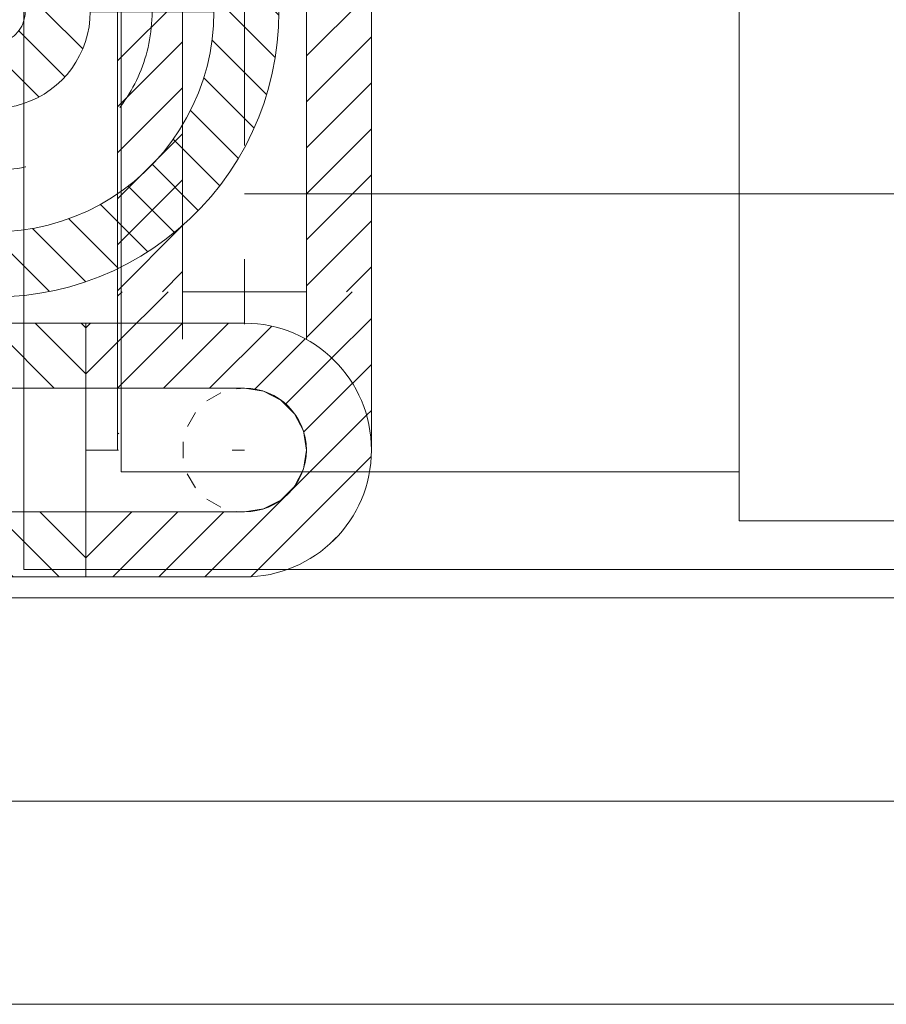
# Model space of a CAD drawing. Units: millimetres. Extents: x -2000 to 45500, y -500 to 29200.
# Drawn here: x 28668 to 29201, y 3515 to 4121 of the extents above; entities that cross this region are included whole.
import ezdxf

# ---------------------------------------------------------------- set-up
doc = ezdxf.new("R2010")
doc.units = ezdxf.units.MM
doc.linetypes.add('DDS_LT4', pattern=[259.999998, 20, -69.999999, 100, -69.999999])
doc.linetypes.add('DDS_LT6', pattern=[160.000005, 120.000005, -40.000001])
for name, color, linetype in [('AP_BELKI - WIEŃCE', 7, 'Continuous'), ('AP_BELKI KONSTRUKCYJNE', 7, 'Continuous'), ('AP_FUNDAMENTY', 7, 'Continuous'), ('AP_istniejące_OSIE', 7, 'Continuous'), ('AP_OKAPY', 7, 'Continuous'), ('AP_OSIE', 7, 'Continuous'), ('AP_STROPY', 7, 'Continuous'), ('AP_STROPY.widoczne', 7, 'Continuous'), ('AP_SUFITY PODWIESZANE', 7, 'Continuous'), ('AP_SŁUPY', 7, 'Continuous'), ('AP_TEREN', 7, 'Continuous'), ('AP_TEREN ISTNIEJĄCAY.linia przekroju', 7, 'Continuous'), ('AP_WYMIARY.bud._wyk.', 7, 'Continuous'), ('AP_WYPOSAŻENIE - MEBLE', 7, 'Continuous'), ('AP_ŚCIANY KONSTRUKCYJNE.WEWN.', 7, 'Continuous'), ('AP_ŚCIANY KONSTRUKCYJNE.ZEWN.', 7, 'Continuous'), ('Chłodzenie powrót', 7, 'Continuous'), ('Chłodzenie zasilanie', 7, 'Continuous'), ('Wstawione rys. częściowe', 7, 'Continuous'), ('WYMIARY.bud._wyk.', 7, 'Continuous')]:
    doc.layers.add(name, color=color, linetype=linetype)

# ---------------------------------------------------------------- blocks, each defined once
blk = doc.blocks.new('BE_BE1400065090_4dca070b-43ca-4a11-0000-000033070000_000_010301_2_0_65_0_90_180_40_0_19_1nff_90_981-2 -0-4004 Zielonyx-32')
at = {"color": 0, "lineweight": -2}
for p, q in [((32.02, 97.5), (54.87, 74.64)), ((135.55, 97.5), (59.45, 97.5)), ((145.15, 97.5), (173.28, 69.38)), ((173.44, 97.5), (175.49, 95.44)), ((15.48, 85.75), (43.83, 57.4)), ((134.4, 79.97), (167.9, 46.47)), ((0, 72.95), (27.91, 45.04)), ((129.27, 56.82), (160.22, 25.87)), ((0, 44.66), (6.24, 38.42)), ((0, -38.05), (0, 38.05)), ((121.08, 36.72), (150.56, 7.24)), ((110.48, 19.03), (139.09, -9.57)), ((97.67, 3.56), (125.95, -24.72)), ((82.74, -9.79), (111.21, -38.26)), ((65.71, -21.04), (94.82, -50.16)), ((46.23, -29.85), (76.71, -60.34)), ((23.97, -35.88), (56.71, -68.62)), ((0, -40.19), (34.4, -74.59)), ((0, -68.47), (9.32, -77.8))]:
    blk.add_line(p, q, dxfattribs=at)
for points in [[(0, 78.05, 0), (1.53, 78.11, 0), (3.04, 78.29, 0), (4.54, 78.59, 0), (6.01, 79, 0), (7.44, 79.53, 0), (8.83, 80.17, 0), (10.16, 80.92, 0), (11.43, 81.76, 0), (12.63, 82.71, 0), (13.75, 83.75, 0), (14.79, 84.87, 0), (15.74, 86.07, 0), (16.58, 87.34, 0), (17.33, 88.67, 0), (17.97, 90.06, 0), (18.5, 91.49, 0), (18.91, 92.96, 0), (19.21, 94.46, 0), (19.39, 95.97, 0), (19.45, 97.5, 0)], [(175.55, 97.5, 0), (175.29, 88, 0), (174.52, 78.52, 0), (173.24, 69.1, 0), (171.45, 59.76, 0), (169.15, 50.54, 0), (166.36, 41.45, 0), (163.08, 32.52, 0), (159.32, 23.79, 0), (155.1, 15.27, 0), (150.42, 6.99, 0), (145.3, -1.02, 0), (139.75, -8.74, 0), (133.8, -16.15, 0), (127.45, -23.23, 0), (120.73, -29.95, 0), (113.65, -36.3, 0), (106.24, -42.25, 0), (98.52, -47.8, 0), (90.51, -52.92, 0), (82.23, -57.6, 0), (73.71, -61.82, 0), (64.98, -65.58, 0), (56.05, -68.86, 0), (46.96, -71.65, 0), (37.74, -73.95, 0), (28.4, -75.74, 0), (18.98, -77.02, 0), (9.5, -77.79, 0), (0, -78.05, 0)], [(0, 38.05, 0), (4.66, 38.23, 0), (9.3, 38.78, 0), (13.88, 39.69, 0), (18.37, 40.96, 0), (22.75, 42.58, 0), (26.99, 44.53, 0), (31.06, 46.81, 0), (34.94, 49.4, 0), (38.61, 52.29, 0), (42.04, 55.46, 0), (45.21, 58.89, 0), (48.1, 62.56, 0), (50.69, 66.44, 0), (52.97, 70.51, 0), (54.92, 74.75, 0), (56.54, 79.13, 0), (57.81, 83.62, 0), (58.72, 88.2, 0), (59.27, 92.84, 0), (59.45, 97.5, 0)], [(135.55, 97.5, 0), (135.28, 88.99, 0), (134.48, 80.51, 0), (133.15, 72.1, 0), (131.29, 63.79, 0), (128.92, 55.61, 0), (126.03, 47.6, 0), (122.65, 39.79, 0), (118.78, 32.2, 0), (114.45, 24.87, 0), (109.66, 17.83, 0), (104.44, 11.1, 0), (98.81, 4.71, 0), (92.79, -1.31, 0), (86.4, -6.94, 0), (79.67, -12.16, 0), (72.63, -16.95, 0), (65.3, -21.28, 0), (57.71, -25.15, 0), (49.9, -28.53, 0), (41.89, -31.42, 0), (33.71, -33.79, 0), (25.4, -35.65, 0), (16.99, -36.98, 0), (8.51, -37.78, 0), (0, -38.05, 0)]]:
    blk.add_polyline3d(points, dxfattribs=at)
at = {"color": 0, "linetype": 'DDS_LT4', "lineweight": -2}
blk.add_arc((0, 97.5), 97.5, 270, 0, dxfattribs=at)
blk = doc.blocks.new('SS_SS091209026_4dca070b-43ca-4a11-0000-000075050000_000_020101_2__0-00H_40-000000_0nff0-603594x-111')
at = {"color": 0, "lineweight": -2}
for p, q in [((0, 78.05), (603.59, 78.05)), ((0, 78.05), (0, -78.05)), ((6.69, 78.05), (46.69, 38.05)), ((34.97, 78.05), (74.97, 38.05)), ((63.26, 78.05), (103.26, 38.05)), ((91.54, 78.05), (131.54, 38.05)), ((119.82, 78.05), (159.82, 38.05)), ((148.11, 78.05), (188.11, 38.05)), ((176.39, 78.05), (216.39, 38.05)), ((204.68, 78.05), (244.68, 38.05)), ((232.96, 78.05), (272.96, 38.05)), ((261.24, 78.05), (301.24, 38.05)), ((289.53, 78.05), (329.53, 38.05)), ((317.81, 78.05), (357.81, 38.05)), ((346.1, 78.05), (386.1, 38.05)), ((374.38, 78.05), (414.38, 38.05)), ((402.67, 78.05), (442.67, 38.05)), ((430.95, 78.05), (470.95, 38.05)), ((459.23, 78.05), (499.23, 38.05)), ((487.52, 78.05), (527.52, 38.05)), ((515.8, 78.05), (555.8, 38.05)), ((544.09, 78.05), (584.09, 38.05)), ((572.37, 78.05), (603.59, 46.83)), ((600.66, 78.05), (603.59, 75.11)), ((603.59, 78.05), (603.59, -78.05)), ((0, 56.45), (18.4, 38.05)), ((0, 38.05), (603.59, 38.05)), ((0, -38.05), (603.59, -38.05)), ((9.65, -38.05), (49.65, -78.05)), ((37.93, -38.05), (77.93, -78.05)), ((66.22, -38.05), (106.22, -78.05)), ((94.5, -38.05), (134.5, -78.05)), ((122.79, -38.05), (162.79, -78.05)), ((151.07, -38.05), (191.07, -78.05)), ((179.36, -38.05), (219.36, -78.05)), ((207.64, -38.05), (247.64, -78.05)), ((235.92, -38.05), (275.92, -78.05)), ((264.21, -38.05), (304.21, -78.05)), ((292.49, -38.05), (332.49, -78.05)), ((320.78, -38.05), (360.78, -78.05)), ((349.06, -38.05), (389.06, -78.05)), ((377.34, -38.05), (417.34, -78.05)), ((405.63, -38.05), (445.63, -78.05)), ((433.91, -38.05), (473.91, -78.05)), ((462.2, -38.05), (502.2, -78.05)), ((490.48, -38.05), (530.48, -78.05)), ((518.77, -38.05), (558.77, -78.05)), ((547.05, -38.05), (587.05, -78.05)), ((575.33, -38.05), (603.59, -66.31)), ((603.59, -38.02), (603.62, -38.05)), ((0, -56.68), (21.37, -78.05)), ((0, -78.05), (603.59, -78.05))]:
    blk.add_line(p, q, dxfattribs=at)
at = {"color": 0, "linetype": 'DDS_LT4', "lineweight": -2}
blk.add_line((0, 0), (603.59, 0), dxfattribs=at)
blk = doc.blocks.new('BE_BE1400065090_4dca070b-43ca-4a11-0000-000033070000_000_010301_2_0_65_0_90_90_40_0_18_1nff_0_90_98x-112')
at = {"color": 0, "lineweight": -2}
for p, q in [((0, 46.87), (31.18, 78.05)), ((0, 75.16), (2.89, 78.05)), ((0, 78.05), (97.5, 78.05)), ((19.46, 38.05), (59.46, 78.05)), ((47.74, 38.05), (87.74, 78.05)), ((76.03, 38.05), (114.03, 76.05)), ((103.77, 37.51), (134.72, 68.45)), ((122.81, 28.27), (151.1, 56.55)), ((0, 38.05), (97.5, 38.05)), ((0, 38.05), (0, -38.05)), ((133.86, 11.03), (163.71, 40.88)), ((125.54, -25.57), (172.41, 21.29)), ((101.68, -77.72), (175.22, -4.18)), ((73.07, -78.05), (123.07, -28.04)), ((-0.07, -38.05), (0, -37.98)), ((0, -66.26), (28.21, -38.05)), ((0, -38.05), (97.5, -38.05)), ((16.5, -78.05), (56.5, -38.05)), ((44.78, -78.05), (84.78, -38.05)), ((151.36, -56.33), (153.83, -53.86)), ((0, -78.05), (97.5, -78.05))]:
    blk.add_line(p, q, dxfattribs=at)
at = {"color": 7, "linetype": 'DDS_LT4', "lineweight": -2}
blk.add_line((0, 0), (97.5, 0), dxfattribs=at)
at = {"color": 0, "lineweight": -2}
for points in [[(92.55, 37.73, 0), (97.5, 38.05, 0)], [(97.5, 38.05, 0), (109.26, 36.19, 0), (119.87, 30.78, 0), (128.28, 22.37, 0), (133.69, 11.76, 0), (135.55, 0, 0), (133.69, -11.76, 0), (128.28, -22.37, 0), (119.87, -30.78, 0), (109.26, -36.19, 0), (97.5, -38.05, 0)], [(74.35, 30.2, 0), (82.96, 35.16, 0)], [(62.35, 14.58, 0), (67.32, 23.18, 0)], [(59.77, -4.95, 0), (59.78, 4.99, 0)], [(67.3, -23.15, 0), (62.34, -14.54, 0)], [(82.92, -35.15, 0), (74.32, -30.18, 0)], [(97.5, -38.05, 0), (92.51, -37.72, 0)]]:
    blk.add_polyline3d(points, dxfattribs=at)
for radius in [78.05, 38.05]:
    blk.add_arc((97.5, 0), radius, 270, 90, dxfattribs=at)
blk = doc.blocks.new('BE_BE1400065090_4dca070b-43ca-4a11-0000-000033070000_000_010301_2_0_65_0_180_180_40_0_18_1nff_90_98x-113')
at = {"color": 0, "lineweight": -2}
for p, q in [((-47, 97.38), (-78.05, 66.32)), ((-75.28, 97.38), (-78.05, 94.61)), ((-78.05, 97.38), (-78.05, 0)), ((-38.05, 97.38), (-38.05, 68.15)), ((66.14, 97.38), (38.05, 69.29)), ((38.05, 97.38), (38.05, 68.15)), ((78.05, 97.38), (78.05, 0)), ((78.05, 81), (53.68, 56.63)), ((-38.05, 78.04), (-78.05, 38.04)), ((78.05, 52.72), (66.36, 41.03)), ((78.05, 24.43), (75.03, 21.42)), ((-77.31, 10.49), (-78.05, 9.76)), ((-78.05, 0), (-78.05, -0.12)), ((78.05, 0), (78.05, -0.12))]:
    blk.add_line(p, q, dxfattribs=at)
at = {"color": 7, "linetype": 'DDS_LT4', "lineweight": -2}
blk.add_line((0, 97.38), (0, 38.05), dxfattribs=at)
at = {"color": 0, "lineweight": -2}
for points in [[(-38.05, 97.38, 0), (-36.19, 97.39, 0), (-30.78, 97.4, 0), (-22.37, 97.42, 0), (-11.76, 97.42, 0), (0, 97.42, 0), (11.76, 97.42, 0), (22.37, 97.42, 0), (30.78, 97.4, 0), (36.19, 97.39, 0), (38.05, 97.38, 0)], [(-37.73, 97.37, 0), (-38.05, 97.38, 0)], [(-30.2, 97.35, 0), (-35.16, 97.36, 0)], [(-14.58, 97.33, 0), (-23.18, 97.34, 0)], [(4.95, 97.33, 0), (-4.99, 97.33, 0)], [(23.15, 97.34, 0), (14.54, 97.33, 0)], [(35.15, 97.36, 0), (30.18, 97.35, 0)], [(38.05, 97.38, 0), (37.72, 97.37, 0)]]:
    blk.add_polyline3d(points, dxfattribs=at)
blk = doc.blocks.new('SS_SS091209026_4dca070b-43ca-4a11-0000-000075050000_000_020101_2__90-00H_40-000000_0nff4-240669x-114')
at = {"color": 0, "lineweight": -2}
for p, q in [((-78.05, 0), (-78.05, 4240.67)), ((-38.05, 0), (-38.05, 4240.67)), ((38.05, 0), (38.05, 4240.67)), ((78.05, 0), (78.05, 4240.67)), ((-78.05, 142.09), (-38.05, 182.09)), ((38.05, 145.05), (78.05, 185.05)), ((-78.05, 113.8), (-38.05, 153.8)), ((38.05, 116.76), (78.05, 156.76)), ((38.05, 88.48), (78.05, 128.48)), ((-78.05, 85.52), (-38.05, 125.52)), ((-78.05, 57.23), (-38.05, 97.23)), ((38.05, 60.2), (78.05, 100.2)), ((-78.05, 28.95), (-38.05, 68.95)), ((38.05, 31.91), (78.05, 71.91)), ((38.05, 3.63), (78.05, 43.63)), ((-78.05, 0.66), (-38.05, 40.66)), ((-50.43, 0), (-38.05, 12.38)), ((62.71, 0), (78.05, 15.34))]:
    blk.add_line(p, q, dxfattribs=at)
at = {"color": 0, "linetype": 'DDS_LT4', "lineweight": -2}
blk.add_line((0, 0), (0, 4240.67), dxfattribs=at)
at = {"color": 0, "lineweight": -2}
for points in [[(-38.05, 0, 0), (-36.19, 0.01, 0), (-30.78, 0.03, 0), (-22.37, 0.04, 0), (-11.76, 0.05, 0), (0, 0.05, 0), (11.76, 0.05, 0), (22.37, 0.04, 0), (30.78, 0.03, 0), (36.19, 0.01, 0), (38.05, 0, 0)], [(-37.73, -0.01, 0), (-38.05, 0, 0)], [(-30.2, -0.03, 0), (-35.16, -0.02, 0)], [(-14.58, -0.04, 0), (-23.18, -0.04, 0)], [(4.95, -0.05, 0), (-4.99, -0.05, 0)], [(23.15, -0.04, 0), (14.54, -0.04, 0)], [(35.15, -0.02, 0), (30.18, -0.03, 0)], [(38.05, 0, 0), (37.72, -0.01, 0)]]:
    blk.add_polyline3d(points, dxfattribs=at)

msp = doc.modelspace()

# ---------------------------------------------------------------- hatches: boundary and pattern name
at = {"layer": 'AP_istniejące_OSIE', "lineweight": 0}
for points in [[(28769.51, 3640.44), (28736.25, 3640.44), (28726.51, 3640.44)], [(28769.51, 3640.44), (28726.51, 3640.44), (28726.51, 3640.44), (28769.51, 3640.44)], [(28766.24, 3640.44), (28777.14, 3640.44), (28726.51, 3640.44)], [(28726.51, 3640.44), (28767.33, 3640.44), (28766.24, 3640.44)], [(28726.51, 3640.44), (28736.67, 3640.44), (28746.83, 3640.44)], [(28726.51, 3640.44), (28746.83, 3640.44), (28772.62, 3640.44)], [(28726.51, 3640.44), (28772.62, 3640.44), (28767.33, 3640.44)], [(28726.51, 3640.44), (28773.33, 3640.44), (28769.51, 3640.44)], [(28773.33, 3640.44), (28726.51, 3640.44), (28726.51, 3640.44), (28777.14, 3640.44)], [(28769.51, 3640.44), (28746, 3640.44), (28736.25, 3640.44)], [(28769.51, 3640.44), (28773.8, 3640.44), (28746, 3640.44)], [(28795.73, 3640.44), (28755.74, 3640.44), (28746, 3640.44)], [(28795.73, 3640.44), (28746, 3640.44), (28782.39, 3640.44)], [(28746, 3640.44), (28778.09, 3640.44), (28782.39, 3640.44)], [(28746, 3640.44), (28773.8, 3640.44), (28778.09, 3640.44)], [(28746.83, 3640.44), (28776.81, 3640.44), (28772.62, 3640.44)], [(28746.83, 3640.44), (28781.01, 3640.44), (28776.81, 3640.44)], [(28746.83, 3640.44), (28756.99, 3640.44), (28783.37, 3640.44)], [(28746.83, 3640.44), (28783.37, 3640.44), (28799.59, 3640.44)], [(28746.83, 3640.44), (28799.59, 3640.44), (28791.27, 3640.44)], [(28746.83, 3640.44), (28791.27, 3640.44), (28781.01, 3640.44)], [(28795.73, 3640.44), (28780.61, 3640.44), (28755.74, 3640.44)], [(28780.96, 3640.44), (28777.14, 3640.44), (28766.24, 3640.44)], [(28791.15, 3640.44), (28766.24, 3640.44), (28773.39, 3640.44)], [(28766.24, 3640.44), (28791.15, 3640.44), (28790.29, 3640.44)], [(28780.96, 3640.44), (28766.24, 3640.44), (28766.24, 3640.44), (28790.29, 3640.44)], [(28795.73, 3640.44), (28782.39, 3640.44), (28792.2, 3640.44)], [(28791.15, 3640.44), (28795.81, 3640.44), (28790.29, 3640.44)], [(28791.15, 3640.44), (28801.77, 3640.44), (28801.53, 3640.44)], [(28791.15, 3640.44), (28801.53, 3640.44), (28795.81, 3640.44)], [(28791.27, 3640.44), (28799.59, 3640.44), (28797.35, 3640.44)], [(28792.2, 3640.44), (28797.72, 3640.44), (28795.73, 3640.44)], [(28841.93, 3640.44), (28809.84, 3640.44), (28795.73, 3640.44)], [(28803.03, 3640.44), (28803.03, 3640.44), (28841.93, 3640.44), (28795.73, 3640.44)], [(28795.73, 3640.44), (28797.72, 3640.44), (28803.03, 3640.44)], [(28801.92, 3640.44), (28797.35, 3640.44), (28799.59, 3640.44)], [(28799.59, 3640.44), (28810.98, 3640.44), (28829.83, 3640.44)], [(28837.29, 3640.44), (28799.59, 3640.44), (28799.59, 3640.44), (28829.83, 3640.44)], [(28799.59, 3640.44), (28837.29, 3640.44), (28809.35, 3640.44)], [(28799.59, 3640.44), (28809.35, 3640.44), (28801.92, 3640.44)], [(28811.07, 3640.44), (28801.53, 3640.44), (28801.77, 3640.44)], [(28811.07, 3640.44), (28801.77, 3640.44), (28813.76, 3640.44)], [(28841.93, 3640.44), (28803.03, 3640.44), (28811.89, 3640.44)], [(28837.29, 3640.44), (28812.22, 3640.44), (28809.35, 3640.44)], [(28841.93, 3640.44), (28832.93, 3640.44), (28809.84, 3640.44)], [(28811.07, 3640.44), (28813.76, 3640.44), (28834.28, 3640.44)], [(28811.07, 3640.44), (28834.28, 3640.44), (28842.82, 3640.44)], [(28842.82, 3640.44), (28814.88, 3640.44), (28811.07, 3640.44)], [(28811.89, 3640.44), (28815.43, 3640.44), (28841.93, 3640.44)], [(28815.08, 3640.44), (28812.22, 3640.44), (28837.29, 3640.44)], [(28814.88, 3640.44), (28842.82, 3640.44), (28818.7, 3640.44)], [(28837.29, 3640.44), (28818.63, 3640.44), (28815.08, 3640.44)], [(28841.93, 3640.44), (28815.43, 3640.44), (28818.97, 3640.44)], [(28837.29, 3640.44), (28856.31, 3640.44), (28818.63, 3640.44)], [(28856.31, 3640.44), (28819.31, 3640.44), (28818.63, 3640.44)], [(28822.51, 3640.44), (28818.7, 3640.44), (28842.82, 3640.44)], [(28859.91, 3640.44), (28841.93, 3640.44), (28818.97, 3640.44)], [(28859.91, 3640.44), (28818.97, 3640.44), (28822.51, 3640.44)], [(28822.51, 3640.44), (28842.82, 3640.44), (28851.37, 3640.44)], [(28822.51, 3640.44), (28851.37, 3640.44), (28859.91, 3640.44)], [(28837.29, 3640.44), (28844.76, 3640.44), (28854.27, 3640.44)], [(28837.29, 3640.44), (28854.27, 3640.44), (28856.31, 3640.44)], [(28859.91, 3640.44), (28850.92, 3640.44), (28841.93, 3640.44)], [(28889.72, 3640.44), (28882.51, 3640.44), (28924.11, 3640.44)], [(28889.72, 3640.44), (28924.11, 3640.44), (28917.86, 3640.44)]]:
    msp.add_hatch(color=8, dxfattribs=at).paths.add_polyline_path(points)
at = {"layer": 'WYMIARY.bud._wyk.', "lineweight": 0}
for points in [[(29125.06, 3640.44), (29125.06, 3640.44), (29084.03, 3640.44)], [(29183.28, 3640.44), (29183.28, 3640.44), (29084.03, 3640.44)], [(29142.25, 3640.44), (29142.25, 3640.44), (29142.25, 3640.44), (29183.28, 3640.44)]]:
    msp.add_hatch(color=8, dxfattribs=at).paths.add_polyline_path(points)

# ---------------------------------------------------------------- linework, layer by layer
at = {"layer": 'AP_BELKI - WIEŃCE', "color": 8, "lineweight": 0}
for p, q in [((28688.63, 3765.44), (28660.31, 3765.44)), ((28727.75, 3765.44), (28699.53, 3765.44)), ((28766.87, 3765.44), (28738.65, 3765.44)), ((28806, 3765.44), (28777.77, 3765.44)), ((28845.12, 3765.44), (28816.9, 3765.44)), ((28884.24, 3765.44), (28856.02, 3765.44)), ((28923.36, 3765.44), (28895.14, 3765.44)), ((28962.49, 3765.44), (28934.26, 3765.44)), ((29001.61, 3765.44), (28973.39, 3765.44)), ((29040.73, 3765.44), (29012.51, 3765.44)), ((29079.85, 3765.44), (29051.63, 3765.44)), ((29118.97, 3765.44), (29090.75, 3765.44)), ((29158.1, 3765.44), (29129.87, 3765.44)), ((29197.22, 3765.44), (29169, 3765.44)), ((28660.31, 3640.44), (30725.31, 3640.44)), ((28700.56, 3515.44), (28672.33, 3515.44)), ((28739.68, 3515.44), (28711.46, 3515.44)), ((28778.8, 3515.44), (28750.58, 3515.44)), ((28817.92, 3515.44), (28789.7, 3515.44)), ((28857.05, 3515.44), (28828.82, 3515.44)), ((28896.17, 3515.44), (28867.95, 3515.44)), ((28935.29, 3515.44), (28907.07, 3515.44)), ((28974.41, 3515.44), (28946.19, 3515.44)), ((29013.53, 3515.44), (28985.31, 3515.44)), ((29052.66, 3515.44), (29024.43, 3515.44)), ((29091.78, 3515.44), (29063.56, 3515.44)), ((29130.9, 3515.44), (29102.68, 3515.44)), ((29170.02, 3515.44), (29141.8, 3515.44)), ((29209.15, 3515.44), (29180.92, 3515.44))]:
    msp.add_line(p, q, dxfattribs=at)
at = {"layer": 'AP_BELKI KONSTRUKCYJNE', "color": 8, "lineweight": 0}
msp.add_line((29610.31, 3640.44), (28660.31, 3640.44), dxfattribs=at)
at = {"layer": 'AP_FUNDAMENTY', "color": 8, "lineweight": 0}
for p, q in [((29100.31, 3640.44), (27700.31, 3640.44)), ((28670.31, 3640.44), (28670.31, 3640.44)), ((28680.31, 3640.44), (28680.31, 3640.44)), ((28680.31, 3640.44), (28680.31, 3640.44)), ((28700.31, 3640.44), (28700.31, 3640.44)), ((28700.31, 3640.44), (28700.31, 3640.44)), ((28720.31, 3640.44), (28720.31, 3640.44)), ((28720.31, 3640.44), (28720.31, 3640.44)), ((28740.31, 3640.44), (28740.31, 3640.44)), ((28740.31, 3640.44), (28740.31, 3640.44)), ((28760.31, 3640.44), (28760.31, 3640.44)), ((28760.31, 3640.44), (28760.31, 3640.44)), ((28780.31, 3640.44), (28780.31, 3640.44)), ((28780.31, 3640.44), (28780.31, 3640.44)), ((28800.31, 3640.44), (28800.31, 3640.44)), ((28800.31, 3640.44), (28800.31, 3640.44)), ((28820.31, 3640.44), (28820.31, 3640.44)), ((28820.31, 3640.44), (28820.31, 3640.44)), ((28840.31, 3640.44), (28840.31, 3640.44)), ((28840.31, 3640.44), (28840.31, 3640.44)), ((28860.31, 3640.44), (28860.31, 3640.44)), ((28860.31, 3640.44), (28860.31, 3640.44)), ((28880.31, 3640.44), (28880.31, 3640.44)), ((28880.31, 3640.44), (28880.31, 3640.44)), ((28900.31, 3640.44), (28900.31, 3640.44)), ((28900.31, 3640.44), (28900.31, 3640.44)), ((28920.31, 3640.44), (28920.31, 3640.44)), ((28920.31, 3640.44), (28920.31, 3640.44)), ((28940.31, 3640.44), (28940.31, 3640.44)), ((28940.31, 3640.44), (28940.31, 3640.44)), ((28960.31, 3640.44), (28960.31, 3640.44)), ((28960.31, 3640.44), (28960.31, 3640.44)), ((28980.31, 3640.44), (28980.31, 3640.44)), ((28980.31, 3640.44), (28980.31, 3640.44)), ((29000.31, 3640.44), (29000.31, 3640.44)), ((29000.31, 3640.44), (29000.31, 3640.44)), ((29020.31, 3640.44), (29020.31, 3640.44)), ((29020.31, 3640.44), (29020.31, 3640.44)), ((29040.31, 3640.44), (29040.31, 3640.44)), ((29040.31, 3640.44), (29040.31, 3640.44)), ((29060.31, 3640.44), (29060.31, 3640.44)), ((29060.31, 3640.44), (29060.31, 3640.44)), ((29080.31, 3640.44), (29080.31, 3640.44)), ((29080.31, 3640.44), (29080.31, 3640.44)), ((29100.31, 3640.44), (29100.31, 3640.44)), ((29100.31, 3640.44), (29100.31, 3640.44)), ((29350.31, 3640.44), (29100.31, 3640.44))]:
    msp.add_line(p, q, dxfattribs=at)
for points in [[(29400.31, 3640.44, 0), (29100.31, 3640.44, 0), (27700.31, 3640.44, 0), (27400.31, 3640.44, 0)], [(29373.52, 3640.44, 0), (29350.31, 3640.44, 0), (29100.31, 3640.44, 0), (27700.31, 3640.44, 0), (27450.31, 3640.44, 0), (27427.11, 3640.44, 0)], [(29100.31, 3640.44, 0), (28670.31, 3640.44, 0), (28660.31, 3640.44, 0)], [(29100.31, 3640.44, 0), (29100.31, 3640.44, 0), (29100.31, 3640.44, 0), (29100.31, 3640.44, 0), (29100.31, 3640.44, 0)]]:
    msp.add_polyline3d(points, dxfattribs=at)
at = {"layer": 'AP_OKAPY', "color": 8, "lineweight": 0}
for p, q in [((28715.31, 3640.44), (28690.31, 3640.44)), ((28715.31, 3640.44), (28690.31, 3640.44)), ((28715.31, 3640.44), (28690.31, 3640.44)), ((28711.78, 3640.44), (28708.24, 3640.44)), ((28708.24, 3640.44), (28715.31, 3640.44)), ((28711.78, 3640.44), (28715.31, 3640.44)), ((28715.31, 3640.44), (28720.31, 3640.44)), ((28715.31, 3640.44), (28715.31, 3640.44)), ((28715.31, 3640.44), (28715.31, 3640.44)), ((28720.31, 3640.44), (28715.31, 3640.44)), ((28720.31, 3640.44), (28720.31, 3640.44)), ((28720.31, 3640.44), (28720.31, 3640.44))]:
    msp.add_line(p, q, dxfattribs=at)
for points in [[(28680.31, 3640.44, 0), (28666.91, 3640.44, 0), (28656.31, 3640.44, 0), (28436.31, 3640.44, 0), (28406.38, 3640.44, 0), (28390.31, 3640.44, 0)], [(28720.31, 3640.44, 0), (28656.31, 3640.44, 0), (28436.31, 3640.44, 0), (28390.31, 3640.44, 0)]]:
    msp.add_polyline3d(points, dxfattribs=at)
at = {"layer": 'AP_OSIE', "color": 8, "lineweight": 0}
for p, q in [((28668.5, 3640.44), (28703.77, 3640.44)), ((28672.84, 3640.44), (28697.79, 3640.44)), ((28710.26, 3640.44), (28710.26, 3640.44)), ((28720.24, 3640.44), (28745.18, 3640.44)), ((28721.41, 3640.44), (28721.41, 3640.44)), ((28735.52, 3640.44), (28770.8, 3640.44)), ((28757.65, 3640.44), (28757.65, 3640.44)), ((28767.63, 3640.44), (28792.58, 3640.44)), ((28788.44, 3640.44), (28788.44, 3640.44)), ((28802.55, 3640.44), (28837.83, 3640.44)), ((28805.05, 3640.44), (28805.05, 3640.44)), ((28815.03, 3640.44), (28835.31, 3640.44)), ((28835.31, 3640.44), (28835.31, 3640.44)), ((28835.31, 3640.44), (28835.31, 3640.44)), ((28835.31, 3640.44), (28835.31, 3640.44)), ((28835.31, 3640.44), (28835.31, 3640.44)), ((28835.31, 3640.44), (28835.31, 3640.44)), ((28835.31, 3640.44), (28835.31, 3640.44)), ((28835.31, 3640.44), (28835.31, 3640.44)), ((28835.31, 3640.44), (28835.31, 3640.44)), ((28835.31, 3640.44), (28835.31, 3640.44)), ((28835.31, 3640.44), (28835.31, 3640.44)), ((28835.31, 3640.44), (28835.31, 3640.44)), ((28835.31, 3640.44), (28835.31, 3640.44)), ((28835.31, 3640.44), (28835.31, 3640.44)), ((28835.31, 3640.44), (28835.31, 3640.44)), ((28835.31, 3640.44), (28835.31, 3640.44)), ((28855.47, 3640.44), (28855.47, 3640.44)), ((28869.58, 3640.44), (28904.86, 3640.44)), ((28922.5, 3640.44), (28922.5, 3640.44)), ((28936.61, 3640.44), (28971.88, 3640.44)), ((28989.52, 3640.44), (28989.52, 3640.44)), ((29003.63, 3640.44), (29038.91, 3640.44)), ((29056.55, 3640.44), (29056.55, 3640.44)), ((29070.66, 3640.44), (29105.94, 3640.44)), ((29123.58, 3640.44), (29123.58, 3640.44)), ((29137.69, 3640.44), (29172.97, 3640.44)), ((29190.61, 3640.44), (29190.61, 3640.44))]:
    msp.add_line(p, q, dxfattribs=at)
for points in [[(29035.31, 3640.44, 0), (29031.47, 3640.44, 0), (29020.09, 3640.44, 0), (29001.61, 3640.44, 0), (28976.73, 3640.44, 0), (28946.43, 3640.44, 0), (28911.85, 3640.44, 0), (28874.33, 3640.44, 0), (28835.31, 3640.44, 0), (28796.29, 3640.44, 0), (28758.78, 3640.44, 0), (28724.2, 3640.44, 0), (28693.89, 3640.44, 0), (28669.02, 3640.44, 0), (28650.54, 3640.44, 0)], [(28650.54, 3640.44, 0), (28669.02, 3640.44, 0), (28693.89, 3640.44, 0), (28724.2, 3640.44, 0), (28758.78, 3640.44, 0), (28796.29, 3640.44, 0), (28835.31, 3640.44, 0), (28874.33, 3640.44, 0), (28911.85, 3640.44, 0), (28946.43, 3640.44, 0), (28976.73, 3640.44, 0), (29001.61, 3640.44, 0), (29020.09, 3640.44, 0), (29031.47, 3640.44, 0), (29035.31, 3640.44, 0)]]:
    msp.add_polyline3d(points, dxfattribs=at)
at = {"layer": 'AP_STROPY', "color": 8, "lineweight": 0}
for p, q in [((33553.72, 3640.44), (28410.31, 3640.44)), ((33553.72, 3640.44), (28410.31, 3640.44)), ((33553.72, 3640.44), (28410.31, 3640.44)), ((33553.72, 3640.44), (28410.31, 3640.44)), ((33553.72, 3640.44), (28660.31, 3640.44)), ((33553.72, 3640.44), (28660.31, 3640.44)), ((33553.72, 3640.44), (28660.31, 3640.44)), ((28670.31, 3640.44), (28670.31, 3640.44)), ((28670.31, 3640.44), (28670.31, 3640.44)), ((28686.56, 3640.44), (28686.56, 3640.44)), ((28686.56, 3640.44), (28686.56, 3640.44)), ((28690.31, 3640.44), (28690.31, 3640.44)), ((28690.31, 3640.44), (28690.31, 3640.44)), ((28706.56, 3640.44), (28706.56, 3640.44)), ((28706.56, 3640.44), (28706.56, 3640.44)), ((28710.31, 3640.44), (28710.31, 3640.44)), ((28710.31, 3640.44), (28710.31, 3640.44)), ((28726.56, 3640.44), (28726.56, 3640.44)), ((28726.56, 3640.44), (28726.56, 3640.44)), ((28730.31, 3640.44), (28730.31, 3640.44)), ((28730.31, 3640.44), (28730.31, 3640.44)), ((28746.56, 3640.44), (28746.56, 3640.44)), ((28746.56, 3640.44), (28746.56, 3640.44)), ((28750.31, 3640.44), (28750.31, 3640.44)), ((28750.31, 3640.44), (28750.31, 3640.44)), ((28766.56, 3640.44), (28766.56, 3640.44)), ((28766.56, 3640.44), (28766.56, 3640.44)), ((28770.31, 3640.44), (28770.31, 3640.44)), ((28770.31, 3640.44), (28770.31, 3640.44)), ((28786.56, 3640.44), (28786.56, 3640.44)), ((28786.56, 3640.44), (28786.56, 3640.44)), ((28790.31, 3640.44), (28790.31, 3640.44)), ((28790.31, 3640.44), (28790.31, 3640.44)), ((28806.56, 3640.44), (28806.56, 3640.44)), ((28806.56, 3640.44), (28806.56, 3640.44)), ((28810.31, 3640.44), (28810.31, 3640.44)), ((28810.31, 3640.44), (28810.31, 3640.44)), ((28826.56, 3640.44), (28826.56, 3640.44)), ((28826.56, 3640.44), (28826.56, 3640.44)), ((28830.31, 3640.44), (28830.31, 3640.44)), ((28830.31, 3640.44), (28830.31, 3640.44)), ((28846.56, 3640.44), (28846.56, 3640.44)), ((28846.56, 3640.44), (28846.56, 3640.44)), ((28850.31, 3640.44), (28850.31, 3640.44)), ((28850.31, 3640.44), (28850.31, 3640.44)), ((28866.56, 3640.44), (28866.56, 3640.44)), ((28866.56, 3640.44), (28866.56, 3640.44)), ((28870.31, 3640.44), (28870.31, 3640.44)), ((28870.31, 3640.44), (28870.31, 3640.44)), ((28886.56, 3640.44), (28886.56, 3640.44)), ((28886.56, 3640.44), (28886.56, 3640.44)), ((28890.31, 3640.44), (28890.31, 3640.44)), ((28890.31, 3640.44), (28890.31, 3640.44)), ((28906.56, 3640.44), (28906.56, 3640.44)), ((28906.56, 3640.44), (28906.56, 3640.44)), ((28910.31, 3640.44), (28910.31, 3640.44)), ((28910.31, 3640.44), (28910.31, 3640.44)), ((28926.56, 3640.44), (28926.56, 3640.44)), ((28926.56, 3640.44), (28926.56, 3640.44)), ((28930.31, 3640.44), (28930.31, 3640.44)), ((28930.31, 3640.44), (28930.31, 3640.44)), ((28946.56, 3640.44), (28946.56, 3640.44)), ((28946.56, 3640.44), (28946.56, 3640.44)), ((28950.31, 3640.44), (28950.31, 3640.44)), ((28950.31, 3640.44), (28950.31, 3640.44)), ((28966.56, 3640.44), (28966.56, 3640.44)), ((28966.56, 3640.44), (28966.56, 3640.44)), ((28970.31, 3640.44), (28970.31, 3640.44)), ((28970.31, 3640.44), (28970.31, 3640.44)), ((28986.56, 3640.44), (28986.56, 3640.44)), ((28986.56, 3640.44), (28986.56, 3640.44)), ((28990.31, 3640.44), (28990.31, 3640.44)), ((28990.31, 3640.44), (28990.31, 3640.44)), ((29006.56, 3640.44), (29006.56, 3640.44)), ((29006.56, 3640.44), (29006.56, 3640.44)), ((29010.31, 3640.44), (29010.31, 3640.44)), ((29010.31, 3640.44), (29010.31, 3640.44)), ((29026.56, 3640.44), (29026.56, 3640.44)), ((29026.56, 3640.44), (29026.56, 3640.44)), ((29030.31, 3640.44), (29030.31, 3640.44)), ((29030.31, 3640.44), (29030.31, 3640.44)), ((29046.56, 3640.44), (29046.56, 3640.44)), ((29046.56, 3640.44), (29046.56, 3640.44)), ((29050.31, 3640.44), (29050.31, 3640.44)), ((29050.31, 3640.44), (29050.31, 3640.44)), ((29066.56, 3640.44), (29066.56, 3640.44)), ((29066.56, 3640.44), (29066.56, 3640.44)), ((29070.31, 3640.44), (29070.31, 3640.44)), ((29070.31, 3640.44), (29070.31, 3640.44)), ((29086.56, 3640.44), (29086.56, 3640.44)), ((29086.56, 3640.44), (29086.56, 3640.44)), ((29090.31, 3640.44), (29090.31, 3640.44)), ((29090.31, 3640.44), (29090.31, 3640.44)), ((29106.56, 3640.44), (29106.56, 3640.44)), ((29106.56, 3640.44), (29106.56, 3640.44)), ((29110.31, 3640.44), (29110.31, 3640.44)), ((29110.31, 3640.44), (29110.31, 3640.44)), ((29126.56, 3640.44), (29126.56, 3640.44)), ((29126.56, 3640.44), (29126.56, 3640.44)), ((29130.31, 3640.44), (29130.31, 3640.44)), ((29130.31, 3640.44), (29130.31, 3640.44)), ((29146.56, 3640.44), (29146.56, 3640.44)), ((29146.56, 3640.44), (29146.56, 3640.44)), ((29150.31, 3640.44), (29150.31, 3640.44)), ((29150.31, 3640.44), (29150.31, 3640.44)), ((29166.56, 3640.44), (29166.56, 3640.44)), ((29166.56, 3640.44), (29166.56, 3640.44)), ((29170.31, 3640.44), (29170.31, 3640.44)), ((29170.31, 3640.44), (29170.31, 3640.44)), ((29186.56, 3640.44), (29186.56, 3640.44)), ((29186.56, 3640.44), (29186.56, 3640.44)), ((29190.31, 3640.44), (29190.31, 3640.44)), ((29190.31, 3640.44), (29190.31, 3640.44))]:
    msp.add_line(p, q, dxfattribs=at)
for points in [[(33553.72, 3640.44, 0), (28660.31, 3640.44, 0), (28410.31, 3640.44, 0)], [(33553.72, 3640.44, 0), (28690.31, 3640.44, 0), (28410.31, 3640.44, 0)], [(33553.72, 3640.44, 0), (28660.31, 3640.44, 0), (28410.31, 3640.44, 0)], [(33553.72, 3640.44, 0), (29350.31, 3640.44, 0), (28670.31, 3640.44, 0), (28660.31, 3640.44, 0)], [(33553.72, 3640.44, 0), (28660.31, 3640.44, 0)]]:
    msp.add_polyline3d(points, dxfattribs=at)
at = {"layer": 'AP_STROPY.widoczne', "color": 8, "lineweight": 0}
msp.add_line((33553.72, 3640.44), (28690.31, 3640.44), dxfattribs=at)
at = {"layer": 'AP_SUFITY PODWIESZANE', "color": 8, "lineweight": 0}
msp.add_line((33553.72, 3640.44), (28410.31, 3640.44), dxfattribs=at)
msp.add_line((33553.72, 3640.44), (28410.31, 3640.44), dxfattribs=at)
msp.add_line((33553.72, 3640.44), (28410.31, 3640.44), dxfattribs=at)
msp.add_line((33553.72, 3640.44), (28410.31, 3640.44), dxfattribs=at)
msp.add_line((33553.72, 3640.44), (28410.31, 3640.44), dxfattribs=at)
msp.add_line((33553.72, 3640.44), (28410.31, 3640.44), dxfattribs=at)
at = {"layer": 'AP_SŁUPY', "color": 8, "lineweight": 0}
msp.add_line((28670.31, 3640.44), (28670.31, 3640.44), dxfattribs=at)
msp.add_line((28670.31, 3640.44), (28670.31, 3640.44), dxfattribs=at)
at = {"layer": 'AP_TEREN', "color": 8, "lineweight": 0}
for p, q in [((33553.72, 3640.44), (0, 3640.44)), ((29500.31, 3640.44), (27300.31, 3640.44))]:
    msp.add_line(p, q, dxfattribs=at)
at = {"layer": 'AP_TEREN ISTNIEJĄCAY.linia przekroju', "color": 8, "lineweight": 0}
msp.add_polyline3d([(33553.72, 3640.44, 0), (33107.45, 3640.44, 0), (28410.31, 3640.44, 0)], dxfattribs=at)
at = {"layer": 'AP_WYMIARY.bud._wyk.', "color": 8, "lineweight": 0}
for p, q in [((29019.03, 3640.44), (28889.03, 3640.44)), ((28889.03, 3640.44), (29019.03, 3640.44)), ((29019.03, 3640.44), (28921.53, 3640.44)), ((29019.03, 3640.44), (29116.53, 3640.44)), ((29019.03, 3640.44), (29019.03, 3640.44)), ((29019.03, 3640.44), (29619.09, 3640.44))]:
    msp.add_line(p, q, dxfattribs=at)
at = {"layer": 'AP_WYPOSAŻENIE - MEBLE', "color": 8, "lineweight": 0}
for p, q in [((28670.31, 4682.94), (28670.31, 3782.94)), ((28730.31, 4622.94), (28730.31, 3842.94)), ((29110.31, 3842.94), (29110.31, 4472.94)), ((29110.31, 4472.94), (29110.31, 3812.94)), ((28730.31, 3842.94), (29110.31, 3842.94)), ((29110.31, 3812.94), (30640.31, 3812.94)), ((28670.31, 3782.94), (30670.31, 3782.94))]:
    msp.add_line(p, q, dxfattribs=at)
at = {"layer": 'AP_ŚCIANY KONSTRUKCYJNE.WEWN.', "color": 8, "lineweight": 0}
for p, q in [((28680.31, 3640.44), (28680.31, 3640.44)), ((28690.31, 3640.44), (28680.31, 3640.44)), ((28690.31, 3640.44), (28690.31, 3640.44)), ((28690.31, 3640.44), (28690.31, 3640.44))]:
    msp.add_line(p, q, dxfattribs=at)
for points in [[(28680.31, 3640.44, 0), (28656.31, 3640.44, 0), (28436.31, 3640.44, 0), (28426.31, 3640.44, 0)], [(28690.31, 3640.44, 0), (28690.31, 3640.44, 0), (28690.31, 3640.44, 0)]]:
    msp.add_polyline3d(points, dxfattribs=at)
at = {"layer": 'AP_ŚCIANY KONSTRUKCYJNE.ZEWN.', "color": 8, "lineweight": 0}
for p, q in [((30655.31, 3765.44), (28665.67, 3765.44)), ((28660.31, 3515.44), (30655.31, 3515.44))]:
    msp.add_line(p, q, dxfattribs=at)
at = {"layer": 'Chłodzenie zasilanie', "color": 7, "lineweight": 0}
msp.add_line((29258.02, 4013.9), (28806.06, 4013.9), dxfattribs=at)
at = {"layer": 'Wstawione rys. częściowe', "color": 8, "lineweight": 0}
msp.add_line((0, 3640.44), (33553.72, 3640.44), dxfattribs=at)

# ---------------------------------------------------------------- block references
at = {"layer": 'Chłodzenie powrót', "color": 3, "linetype": 'DDS_LT6', "lineweight": 0}
msp.add_blockref('BE_BE1400065090_4dca070b-43ca-4a11-0000-000033070000_000_010301_2_0_65_0_90_180_40_0_19_1nff_90_981-2 -0-4004 Zielonyx-32', (28651.71, 4028.53), dxfattribs=at)
at = {"layer": 'Chłodzenie zasilanie', "color": 84, "lineweight": 0}
for name, p in [('SS_SS091209026_4dca070b-43ca-4a11-0000-000075050000_000_020101_2__90-00H_40-000000_0nff4-240669x-114', (28806.06, 3953.75)), ('BE_BE1400065090_4dca070b-43ca-4a11-0000-000033070000_000_010301_2_0_65_0_180_180_40_0_18_1nff_90_98x-113', (28806.06, 3856.38)), ('SS_SS091209026_4dca070b-43ca-4a11-0000-000075050000_000_020101_2__0-00H_40-000000_0nff0-603594x-111', (28104.96, 3856.38)), ('BE_BE1400065090_4dca070b-43ca-4a11-0000-000033070000_000_010301_2_0_65_0_90_90_40_0_18_1nff_0_90_98x-112', (28708.56, 3856.38))]:
    msp.add_blockref(name, p, dxfattribs=at)

doc.saveas('drawing.dxf')
